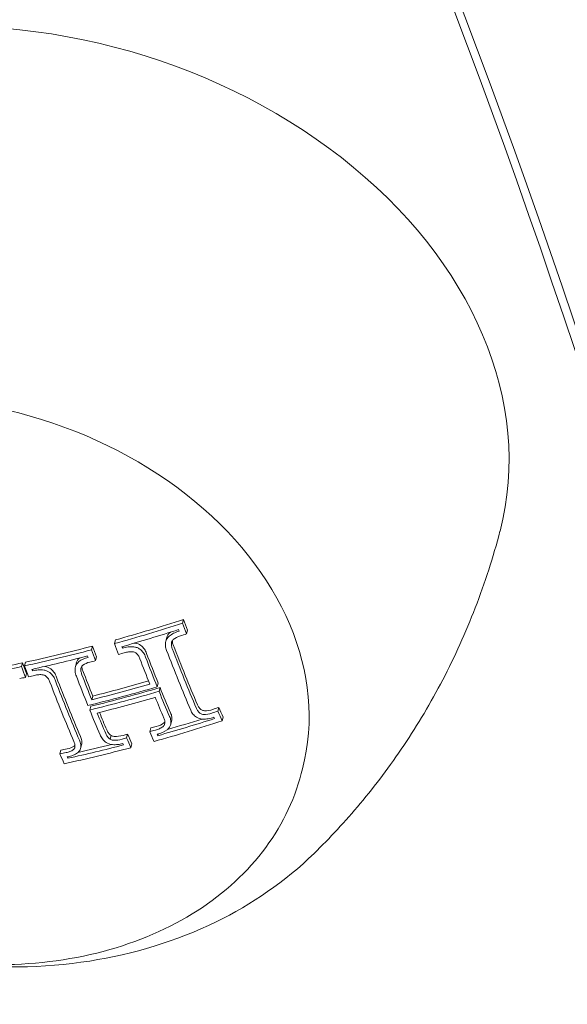
# Model space of a CAD drawing. Units: millimetres. Extents: x -1589 to 4966, y -3361 to 1839.
# Drawn here: x 799 to 818, y -616 to -582 of the extents above; entities that cross this region are included whole.
import ezdxf

# ---------------------------------------------------------------- set-up
doc = ezdxf.new("R2010")
doc.units = ezdxf.units.MM
doc.header["$LTSCALE"] = 1000
doc.layers.add('1 EQUIPMENT', color=7, linetype='Continuous', lineweight=18)

# ---------------------------------------------------------------- blocks, each defined once
blk = doc.blocks.new('LOLY CLIMBER BLOCK')
at = {"layer": '1 EQUIPMENT', "color": 0, "linetype": 'Continuous', "lineweight": 0}
for p, q in [((804.989, -602.476), (804.956, -602.604)), ((805.127, -602.846), (805.093, -602.974)), ((802.65, -603.182), (802.617, -603.31)), ((804.41, -603.099), (804.377, -603.227)), ((801.859, -603.396), (801.825, -603.524)), ((802.906, -603.404), (802.89, -603.467)), ((799.456, -603.971), (799.423, -604.099)), ((799.566, -603.947), (799.533, -604.075)), ((801.308, -603.967), (801.275, -604.095)), ((801.996, -603.766), (801.963, -603.894)), ((799.819, -604.184), (799.803, -604.245)), ((799.594, -604.341), (799.561, -604.469)), ((804.118, -604.666), (804.085, -604.794)), ((804.18, -604.818), (804.146, -604.946)), ((801.872, -605.11), (801.839, -605.238)), ((801.802, -605.462), (801.768, -605.59)), ((806.198, -605.501), (806.165, -605.629)), ((804.573, -605.979), (804.54, -606.107)), ((806.346, -605.835), (806.312, -605.963)), ((803.86, -606.206), (803.826, -606.334)), ((802.499, -606.464), (802.466, -606.592)), ((803.068, -606.421), (803.035, -606.549)), ((804.12, -606.414), (804.105, -606.471)), ((800.776, -606.971), (800.743, -607.099)), ((801.486, -606.789), (801.453, -606.917)), ((803.215, -606.755), (803.182, -606.883)), ((801.032, -607.194), (801.018, -607.249)), ((809.028, -607.769), (809.07, -607.61))]:
    blk.add_line(p, q, dxfattribs=at)
at = {"layer": '1 EQUIPMENT', "color": 0, "linetype": 'Continuous', "lineweight": 0, "extrusion": (2.44529e-16, -2.15576e-17, -1)}
blk.add_ellipse((418.147, -631.208), major_axis=(406.431, -105.895), ratio=0.75, start_param=-0.713724, end_param=-0.248992, dxfattribs=at)
at = {"layer": '1 EQUIPMENT', "color": 0, "linetype": 'Continuous', "lineweight": 0}
for centre, major_axis, ratio, start_param, end_param in [((418.064, -631.529), (406.915, -106.021), 0.75, 0.249749, 0.713724), ((804.721, -603.114), (-0.287, -0.19), 0.78059, -1.384366, -0.754703), ((801.513, -583.237), (31.471, 12.716), 0.577819, -1.697557, -1.69714), ((801.575, -583.389), (31.481, 12.72), 0.577819, -1.697782, -1.691101), ((808.83, -583.774), (4.668, -32.907), 0.321909, -0.981587, -0.967544), ((803.296, -603.536), (0.342, -0.057), 0.701905, 0.969856, 1.632634), ((804.688, -603.242), (-0.288, -0.19), 0.780808, -1.383487, -0.754109), ((804.743, -603.265), (0.156, 0.097), 0.786521, -4.472022, -3.89904), ((804.96, -603.402), (-0.487, -0.163), 0.713599, -1.642928, -1.090481), ((801.575, -583.389), (31.481, 12.72), 0.577819, -1.763654, -1.757484), ((809.017, -583.747), (4.662, -32.864), 0.321909, -0.975638, -0.973649), ((809.638, -583.536), (-4.641, 32.72), 0.321909, 2.186266, 2.226338), ((801.575, -604.126), (-0.287, -0.154), 0.811615, -1.370669, -0.694303), ((801.608, -603.998), (-0.287, -0.154), 0.81156, -1.365722, -0.694508), ((801.878, -604.331), (0.751, 0.138), 0.74408, 1.658039, 2.124547), ((801.897, -604.361), (-0.575, -0.105), 0.743113, -1.489814, -1.022557), ((801.575, -583.389), (31.481, 12.72), 0.577819, -1.794026, -1.788143), ((809.418, -583.69), (4.648, -32.767), 0.321909, -0.955429, -0.921296), ((809.605, -583.664), (4.641, -32.72), 0.321909, -0.955327, -0.915254), ((805.835, -584.198), (4.742, -33.433), 0.321909, -0.980529, -0.966707), ((806.022, -584.172), (4.739, -33.409), 0.321909, -0.974637, -0.972681), ((801.513, -583.237), (31.471, 12.716), 0.577819, -1.853114, -1.852933), ((800.211, -604.329), (0.333, -0.092), 0.682193, 1.048544, 1.69474), ((801.631, -604.154), (0.154, 0.078), 0.814512, -4.461497, -3.844603), ((801.575, -583.389), (31.481, 12.72), 0.577819, -1.868584, -1.862496), ((801.575, -583.389), (31.481, 12.72), 0.577819, -1.859087, -1.852784), ((806.429, -584.114), (4.731, -33.353), 0.321909, -0.954726, -0.874435), ((806.616, -584.088), (4.727, -33.326), 0.321909, -0.954564, -0.874553), ((806.649, -583.96), (-4.727, 33.326), 0.321909, 2.187028, 2.26704), ((802.167, -584.856), (31.523, 12.737), 0.577819, -1.812495, -1.738992), ((802.201, -584.728), (-31.523, -12.737), 0.577819, 1.329097, 1.402601), ((809.605, -583.664), (4.641, -32.72), 0.321909, -0.909146, -0.873791), ((809.638, -583.536), (-4.641, 32.72), 0.321909, 2.232447, 2.267802), ((802.229, -585.008), (31.522, 12.737), 0.577819, -1.806522, -1.745028), ((809.418, -583.69), (4.648, -32.767), 0.321909, -0.90311, -0.873748), ((805.797, -605.26), (0.518, 0.091), 0.663159, -1.866393, -1.308221), ((802.789, -586.395), (31.457, 12.711), 0.577819, -1.763491, -1.690879), ((802.728, -586.243), (-31.469, -12.715), 0.577819, 1.384055, 1.444471), ((804.216, -605.945), (-0.153, -0.076), 0.755472, -4.427336, -4.14886), ((802.761, -586.115), (-31.469, -12.715), 0.577819, 1.393227, 1.430356), ((805.663, -605.659), (0.357, -0.014), 0.676513, -2.247449, -1.615689), ((805.69, -605.614), (-0.19, 0.005), 0.683228, 0.9108, 1.485814), ((805.764, -605.388), (-0.518, -0.091), 0.66311, 1.275189, 1.833397), ((808.83, -583.774), (4.668, -32.907), 0.321909, -0.862001, -0.847965), ((803.937, -605.751), (0.586, 0.13), 0.695276, -1.528552, -1.035089), ((803.926, -605.902), (0.762, 0.169), 0.697516, -1.517518, -1.029334), ((802.58, -606.504), (-0.184, 0.026), 0.656974, 0.998326, 1.615206), ((802.654, -606.222), (-0.605, -0.042), 0.667078, 1.387306, 1.90117), ((802.687, -606.094), (0.605, 0.042), 0.667135, -1.754269, -1.240435), ((809.017, -583.747), (4.662, -32.864), 0.321909, -0.855892, -0.853915), ((802.789, -586.395), (31.457, 12.711), 0.577819, -1.858998, -1.788), ((800.922, -606.609), (0.471, 0.069), 0.6763, -1.522229, -0.942454), ((802.728, -586.243), (31.469, 12.715), 0.577819, -1.853106, -1.794064), ((801.132, -606.736), (-0.157, -0.05), 0.795781, -4.259974, -4.044957), ((802.761, -586.115), (-31.469, -12.715), 0.577819, 1.298119, 1.333927), ((802.553, -606.548), (0.348, -0.052), 0.65132, -2.169148, -1.491617), ((805.835, -584.198), (4.742, -33.433), 0.321909, -0.862825, -0.84901), ((806.022, -584.172), (4.739, -33.409), 0.321909, -0.856852, -0.854902)]:
    blk.add_ellipse(centre, major_axis=major_axis, ratio=ratio, start_param=start_param, end_param=end_param, dxfattribs=at)
at = {"layer": '1 EQUIPMENT', "color": 0, "linetype": 'Continuous', "lineweight": 0, "extrusion": (2.06426e-16, -5.37839e-17, -1)}
for centre, major_axis in [((799.397, -595.159), (-16.451, 4.286)), ((796.974, -604.458), (-12.096, 3.152))]:
    blk.add_ellipse(centre, major_axis=major_axis, ratio=0.75, start_param=0, end_param=3.141593, dxfattribs=at)
at = {"layer": '1 EQUIPMENT', "color": 0, "linetype": 'Continuous', "lineweight": 0, "extrusion": (2.09049e-16, 3.76441e-17, -1)}
blk.add_ellipse((801.432, -583.036), major_axis=(-31.456, -12.71), ratio=0.577819, start_param=-1.450729, end_param=-1.378113, dxfattribs=at)
at = {"layer": '1 EQUIPMENT', "color": 0, "linetype": 'Continuous', "lineweight": 0, "extrusion": (2.16592e-16, 1.26565e-17, -1)}
blk.add_ellipse((801.465, -582.908), major_axis=(31.456, 12.71), ratio=0.577819, start_param=1.690863, end_param=1.76348, dxfattribs=at)
at = {"layer": '1 EQUIPMENT', "color": 0, "linetype": 'Continuous', "lineweight": 0, "extrusion": (2.02305e-16, -6.19219e-17, -1)}
blk.add_ellipse((811.067, -583.456), major_axis=(-4.583, 32.308), ratio=0.321909, start_param=-2.17306, end_param=-2.158755, dxfattribs=at)
at = {"layer": '1 EQUIPMENT', "color": 0, "linetype": 'Continuous', "lineweight": 0, "extrusion": (1.9846e-16, -6.3349e-17, -1)}
blk.add_ellipse((811.101, -583.328), major_axis=(4.583, -32.308), ratio=0.321909, start_param=0.968533, end_param=0.982837, dxfattribs=at)
at = {"layer": '1 EQUIPMENT', "color": 0, "linetype": 'Continuous', "lineweight": 0, "extrusion": (2.09664e-16, 3.54882e-17, -1)}
blk.add_ellipse((801.493, -583.188), major_axis=(-31.467, -12.715), ratio=0.577819, start_param=-1.444485, end_param=-1.384066, dxfattribs=at)
at = {"layer": '1 EQUIPMENT', "color": 0, "linetype": 'Continuous', "lineweight": 0, "extrusion": (2.00333e-16, -6.24146e-17, -1)}
blk.add_ellipse((810.88, -583.483), major_axis=(-4.591, 32.365), ratio=0.321909, start_param=-2.167028, end_param=-2.165008, dxfattribs=at)
at = {"layer": '1 EQUIPMENT', "color": 0, "linetype": 'Continuous', "lineweight": 0, "extrusion": (2.18882e-16, 4.20102e-18, -1)}
blk.add_ellipse((801.432, -583.036), major_axis=(-31.456, -12.71), ratio=0.577819, start_param=-1.353604, end_param=-1.282601, dxfattribs=at)
at = {"layer": '1 EQUIPMENT', "color": 0, "linetype": 'Continuous', "lineweight": 0, "extrusion": (2.24769e-16, -2.02902e-17, -1)}
blk.add_ellipse((801.465, -582.908), major_axis=(31.456, 12.71), ratio=0.577819, start_param=1.787989, end_param=1.858992, dxfattribs=at)
at = {"layer": '1 EQUIPMENT', "color": 0, "linetype": 'Continuous', "lineweight": 0, "extrusion": (1.97962e-16, -6.03701e-17, -1)}
blk.add_ellipse((808.066, -583.882), major_axis=(-4.691, 33.071), ratio=0.321909, start_param=-2.174312, end_param=-2.160338, dxfattribs=at)
at = {"layer": '1 EQUIPMENT', "color": 0, "linetype": 'Continuous', "lineweight": 0, "extrusion": (1.94297e-16, -6.17332e-17, -1)}
blk.add_ellipse((808.099, -583.754), major_axis=(4.691, -33.071), ratio=0.321909, start_param=0.967281, end_param=0.981254, dxfattribs=at)
at = {"layer": '1 EQUIPMENT', "color": 0, "linetype": 'Continuous', "lineweight": 0, "extrusion": (2.25154e-16, -5.17795e-17, -1)}
blk.add_ellipse((810.299, -583.565), major_axis=(-4.615, 32.534), ratio=0.321909, start_param=-2.268008, end_param=-2.185616, dxfattribs=at)
at = {"layer": '1 EQUIPMENT', "color": 0, "linetype": 'Continuous', "lineweight": 0, "extrusion": (2.25578e-16, -5.18411e-17, -1)}
blk.add_ellipse((810.486, -583.539), major_axis=(-4.607, 32.481), ratio=0.321909, start_param=-2.26823, end_param=-2.185393, dxfattribs=at)
at = {"layer": '1 EQUIPMENT', "color": 0, "linetype": 'Continuous', "lineweight": 0, "extrusion": (2.04488e-16, -6.03576e-17, -1)}
blk.add_ellipse((810.52, -583.411), major_axis=(4.607, -32.481), ratio=0.321909, start_param=0.873362, end_param=0.9562, dxfattribs=at)
at = {"layer": '1 EQUIPMENT', "color": 0, "linetype": 'Continuous', "lineweight": 0, "extrusion": (2.29029e-16, -4.18516e-17, -1)}
blk.add_ellipse((801.465, -582.908), major_axis=(31.456, 12.71), ratio=0.577819, start_param=1.862403, end_param=1.921736, dxfattribs=at)
at = {"layer": '1 EQUIPMENT', "color": 0, "linetype": 'Continuous', "lineweight": 0, "extrusion": (1.92314e-16, -6.09685e-17, -1)}
blk.add_ellipse((805.76, -584.086), major_axis=(4.744, -33.446), ratio=0.321909, start_param=0.966687, end_param=0.980503, dxfattribs=at)
at = {"layer": '1 EQUIPMENT', "color": 0, "linetype": 'Continuous', "lineweight": 0, "extrusion": (2.19347e-16, 2.10697e-18, -1)}
blk.add_ellipse((801.493, -583.188), major_axis=(-31.467, -12.715), ratio=0.577819, start_param=-1.347538, end_param=-1.288493, dxfattribs=at)
at = {"layer": '1 EQUIPMENT', "color": 0, "linetype": 'Continuous', "lineweight": 0, "extrusion": (1.96191e-16, -6.08821e-17, -1)}
blk.add_ellipse((807.879, -583.909), major_axis=(-4.696, 33.108), ratio=0.321909, start_param=-2.168379, end_param=-2.166406, dxfattribs=at)
at = {"layer": '1 EQUIPMENT', "color": 0, "linetype": 'Continuous', "lineweight": 0, "extrusion": (2.25023e-16, -2.14653e-17, -1)}
blk.add_ellipse((801.432, -583.036), major_axis=(-31.456, -12.71), ratio=0.577819, start_param=-1.279189, end_param=-1.219857, dxfattribs=at)
at = {"layer": '1 EQUIPMENT', "color": 0, "linetype": 'Continuous', "lineweight": 0, "extrusion": (1.95895e-16, -5.96354e-17, -1)}
blk.add_ellipse((805.727, -584.214), major_axis=(-4.744, 33.446), ratio=0.321909, start_param=-2.174906, end_param=-2.16109, dxfattribs=at)
at = {"layer": '1 EQUIPMENT', "color": 0, "linetype": 'Continuous', "lineweight": 0, "extrusion": (2.00617e-16, -5.89215e-17, -1)}
blk.add_ellipse((807.531, -583.835), major_axis=(4.706, -33.18), ratio=0.321909, start_param=0.92121, end_param=0.954518, dxfattribs=at)
at = {"layer": '1 EQUIPMENT', "color": 0, "linetype": 'Continuous', "lineweight": 0, "extrusion": (2.10361e-16, -5.49565e-17, -1)}
blk.add_ellipse((807.31, -583.989), major_axis=(-4.711, 33.213), ratio=0.321909, start_param=-2.226352, end_param=-2.187306, dxfattribs=at)
at = {"layer": '1 EQUIPMENT', "color": 0, "linetype": 'Continuous', "lineweight": 0, "extrusion": (2.0908e-16, -5.56115e-17, -1)}
blk.add_ellipse((807.497, -583.963), major_axis=(-4.706, 33.18), ratio=0.321909, start_param=-2.220383, end_param=-2.187075, dxfattribs=at)
at = {"layer": '1 EQUIPMENT', "color": 0, "linetype": 'Continuous', "lineweight": 0, "extrusion": (2.20055e-16, -2.19204e-18, -1)}
blk.add_ellipse((802.078, -584.424), major_axis=(31.523, 12.737), ratio=0.577819, start_param=1.747379, end_param=1.806528, dxfattribs=at)
at = {"layer": '1 EQUIPMENT', "color": 0, "linetype": 'Continuous', "lineweight": 0, "extrusion": (2.13712e-16, 2.10503e-17, -1)}
blk.add_ellipse((802.106, -584.703), major_axis=(-31.524, -12.738), ratio=0.577819, start_param=-1.402598, end_param=-1.329095, dxfattribs=at)
at = {"layer": '1 EQUIPMENT', "color": 0, "linetype": 'Continuous', "lineweight": 0, "extrusion": (2.14324e-16, 1.89736e-17, -1)}
blk.add_ellipse((802.045, -584.552), major_axis=(-31.523, -12.737), ratio=0.577819, start_param=-1.396555, end_param=-1.335064, dxfattribs=at)
at = {"layer": '1 EQUIPMENT', "color": 0, "linetype": 'Continuous', "lineweight": 0, "extrusion": (2.11842e-16, -5.43572e-17, -1)}
blk.add_ellipse((807.311, -583.989), major_axis=(4.71, -33.213), ratio=0.321934, start_param=0.875031, end_param=0.909216, dxfattribs=at)
at = {"layer": '1 EQUIPMENT', "color": 0, "linetype": 'Continuous', "lineweight": 0, "extrusion": (2.14613e-16, -5.33625e-17, -1)}
blk.add_ellipse((807.531, -583.835), major_axis=(4.706, -33.18), ratio=0.321909, start_param=0.874829, end_param=0.898927, dxfattribs=at)
at = {"layer": '1 EQUIPMENT', "color": 0, "linetype": 'Continuous', "lineweight": 0, "extrusion": (2.08899e-16, 3.75265e-17, -1)}
blk.add_ellipse((802.647, -586.042), major_axis=(-31.483, -12.721), ratio=0.577819, start_param=-1.45048, end_param=-1.443991, dxfattribs=at)
at = {"layer": '1 EQUIPMENT', "color": 0, "linetype": 'Continuous', "lineweight": 0, "extrusion": (2.09618e-16, 3.53016e-17, -1)}
blk.add_ellipse((802.68, -585.914), major_axis=(31.483, 12.721), ratio=0.577819, start_param=1.691113, end_param=1.697602, dxfattribs=at)
at = {"layer": '1 EQUIPMENT', "color": 0, "linetype": 'Continuous', "lineweight": 0, "extrusion": (2.33281e-16, -4.92877e-17, -1)}
blk.add_ellipse((811.067, -583.456), major_axis=(-4.583, 32.308), ratio=0.321909, start_param=-2.294862, end_param=-2.280564, dxfattribs=at)
at = {"layer": '1 EQUIPMENT', "color": 0, "linetype": 'Continuous', "lineweight": 0, "extrusion": (2.29816e-16, -5.08124e-17, -1)}
blk.add_ellipse((811.101, -583.328), major_axis=(4.583, -32.308), ratio=0.321909, start_param=0.846731, end_param=0.861029, dxfattribs=at)
at = {"layer": '1 EQUIPMENT', "color": 0, "linetype": 'Continuous', "lineweight": 0, "extrusion": (2.20476e-16, -5.09005e-17, -1)}
blk.add_ellipse((807.497, -583.963), major_axis=(-4.706, 33.18), ratio=0.321909, start_param=-2.266764, end_param=-2.238343, dxfattribs=at)
at = {"layer": '1 EQUIPMENT', "color": 0, "linetype": 'Continuous', "lineweight": 0, "extrusion": (2.09635e-16, 3.54665e-17, -1)}
blk.add_ellipse((802.708, -586.193), major_axis=(-31.473, -12.717), ratio=0.577819, start_param=-1.444439, end_param=-1.44423, dxfattribs=at)
at = {"layer": '1 EQUIPMENT', "color": 0, "linetype": 'Continuous', "lineweight": 0, "extrusion": (2.31362e-16, -4.98671e-17, -1)}
blk.add_ellipse((810.88, -583.483), major_axis=(-4.591, 32.365), ratio=0.321909, start_param=-2.288611, end_param=-2.286598, dxfattribs=at)
at = {"layer": '1 EQUIPMENT', "color": 0, "linetype": 'Continuous', "lineweight": 0, "extrusion": (2.1585e-16, 1.46327e-17, -1)}
blk.add_ellipse((802.647, -586.042), major_axis=(-31.483, -12.721), ratio=0.577819, start_param=-1.38388, end_param=-1.377929, dxfattribs=at)
at = {"layer": '1 EQUIPMENT', "color": 0, "linetype": 'Continuous', "lineweight": 0, "extrusion": (2.16425e-16, 1.25824e-17, -1)}
blk.add_ellipse((802.68, -585.914), major_axis=(31.483, 12.721), ratio=0.577819, start_param=1.757713, end_param=1.763664, dxfattribs=at)
at = {"layer": '1 EQUIPMENT', "color": 0, "linetype": 'Continuous', "lineweight": 0, "extrusion": (2.1871e-16, 4.14154e-18, -1)}
blk.add_ellipse((802.647, -586.042), major_axis=(-31.483, -12.721), ratio=0.577819, start_param=-1.353441, end_param=-1.348526, dxfattribs=at)
at = {"layer": '1 EQUIPMENT', "color": 0, "linetype": 'Continuous', "lineweight": 0, "extrusion": (2.19153e-16, 2.44683e-18, -1)}
blk.add_ellipse((802.68, -585.914), major_axis=(31.483, 12.721), ratio=0.577819, start_param=1.788151, end_param=1.793066, dxfattribs=at)
at = {"layer": '1 EQUIPMENT', "color": 0, "linetype": 'Continuous', "lineweight": 0, "extrusion": (2.27529e-16, -4.83134e-17, -1)}
blk.add_ellipse((808.066, -583.882), major_axis=(-4.691, 33.071), ratio=0.321909, start_param=-2.293299, end_param=-2.279332, dxfattribs=at)
at = {"layer": '1 EQUIPMENT', "color": 0, "linetype": 'Continuous', "lineweight": 0, "extrusion": (2.24217e-16, -4.97674e-17, -1)}
blk.add_ellipse((808.099, -583.754), major_axis=(4.691, -33.071), ratio=0.321909, start_param=0.848294, end_param=0.86226, dxfattribs=at)
at = {"layer": '1 EQUIPMENT', "color": 0, "linetype": 'Continuous', "lineweight": 0, "extrusion": (2.24585e-16, -2.03074e-17, -1)}
blk.add_ellipse((802.68, -585.914), major_axis=(31.483, 12.721), ratio=0.577819, start_param=1.852411, end_param=1.859092, dxfattribs=at)
at = {"layer": '1 EQUIPMENT', "color": 0, "linetype": 'Continuous', "lineweight": 0, "extrusion": (2.25843e-16, -4.88915e-17, -1)}
blk.add_ellipse((807.879, -583.909), major_axis=(-4.696, 33.108), ratio=0.321909, start_param=-2.287232, end_param=-2.28529, dxfattribs=at)
at = {"layer": '1 EQUIPMENT', "color": 0, "linetype": 'Continuous', "lineweight": 0, "extrusion": (2.24079e-16, -1.80073e-17, -1)}
blk.add_ellipse((802.647, -586.042), major_axis=(-31.483, -12.721), ratio=0.577819, start_param=-1.289182, end_param=-1.2825, dxfattribs=at)
at = {"layer": '1 EQUIPMENT', "color": 0, "linetype": 'Continuous', "lineweight": 0, "extrusion": (2.24159e-16, -1.80487e-17, -1)}
blk.add_ellipse((802.708, -586.193), major_axis=(-31.473, -12.717), ratio=0.577819, start_param=-1.289078, end_param=-1.288473, dxfattribs=at)
at = {"layer": '1 EQUIPMENT', "color": 0, "linetype": 'Continuous', "lineweight": 0}
for points, knots in [([(695.035, -675.691), (734.083, -680.064), (777.016, -680.115), (868.633, -671.359), (917.311, -662.555), (1018.149, -636.405), (1070.304, -619.06), (1175.717, -576.572), (1228.971, -551.43), (1334.182, -494.456), (1386.136, -462.626), (1436.28, -428.159)], [0.523599, 0.523599, 0.523599, 0.523599, 0.733038, 0.733038, 0.942478, 0.942478, 1.151917, 1.151917, 1.361357, 1.361357, 1.570796, 1.570796, 1.570796, 1.570796]), ([(691.285, -709.181), (733.004, -713.854), (778.223, -713.853), (873.838, -704.715), (924.234, -695.575), (1028.145, -668.627), (1081.657, -650.819), (1189.561, -607.327), (1243.949, -581.643), (1346.234, -526.254), (1394.257, -497.159), (1440.853, -465.804)], [0.523599, 0.523599, 0.523599, 0.523599, 0.733038, 0.733038, 0.942478, 0.942478, 1.151917, 1.151917, 1.361357, 1.361357, 1.551035, 1.551035, 1.551035, 1.551035]), ([(847.51, -663.714), (847.873, -651.15), (847.297, -638.472), (843.912, -609.952), (840.589, -594.094), (831.133, -562.621), (824.999, -547.006), (810.056, -516.333), (801.246, -501.275), (791.191, -486.647)], [6.263875, 6.263875, 6.263875, 6.263875, 6.3785495, 6.3785495, 6.5212943, 6.5212943, 6.6640392, 6.6640392, 6.8067841, 6.8067841, 6.8067841, 6.8067841]), ([(788.022, -498.808), (798.077, -513.436), (806.887, -528.494), (821.831, -559.167), (827.965, -574.782), (837.421, -606.255), (840.743, -622.113), (843.6, -646.184), (844.187, -654.428), (844.378, -662.637)], [1.5707963, 1.5707963, 1.5707963, 1.5707963, 1.7135412, 1.7135412, 1.8562861, 1.8562861, 1.999031, 1.999031, 2.0735469, 2.0735469, 2.0735469, 2.0735469]), ([(466.205, -954.324), (523.608, -960.753), (586.576, -960.815), (720.746, -947.992), (791.941, -935.111), (939.312, -896.893), (1015.483, -871.559), (1169.376, -809.53), (1247.094, -772.837), (1400.615, -689.702), (1476.413, -643.264), (1549.57, -592.979)], [0.523599, 0.523599, 0.523599, 0.523599, 0.733038, 0.733038, 0.942478, 0.942478, 1.151917, 1.151917, 1.361357, 1.361357, 1.570796, 1.570796, 1.570796, 1.570796]), ([(815.847, -599.445), (815.614, -600.34), (815.33, -601.221), (814.671, -602.93), (814.296, -603.758), (813.472, -605.34), (813.023, -606.094), (812.073, -607.515), (811.571, -608.181), (810.537, -609.418), (810.005, -609.99), (809.468, -610.513)], [2.1411731, 2.1411731, 2.1411731, 2.1411731, 2.2262572, 2.2262572, 2.3113412, 2.3113412, 2.3964252, 2.3964252, 2.4815092, 2.4815092, 2.5665932, 2.5665932, 2.5665932, 2.5665932]), ([(809.028, -607.769), (808.776, -608.737), (808.321, -609.652), (807.053, -611.29), (806.235, -612.009), (804.312, -613.188), (803.202, -613.642), (800.804, -614.232), (799.514, -614.366), (796.89, -614.299), (795.556, -614.097), (792.98, -613.379), (791.738, -612.863), (789.47, -611.566), (788.444, -610.785), (786.717, -609.036), (786.015, -608.068), (785.014, -606.045), (784.712, -604.991), (784.557, -603.103), (784.627, -602.267), (784.836, -601.466)], [0.508285, 0.508285, 0.508285, 0.508285, 0.818823, 0.818823, 1.133275, 1.133275, 1.453841, 1.453841, 1.777365, 1.777365, 2.101569, 2.101569, 2.425831, 2.425831, 2.750002, 2.750002, 3.073296, 3.073296, 3.393094, 3.393094, 3.649878, 3.649878, 3.649878, 3.649878]), ([(804.824, -602.884), (804.761, -602.901), (804.701, -602.925), (804.589, -602.984), (804.536, -603.018), (804.489, -603.057)], [-0.03889879, -0.03889879, -0.03889879, -0.03889879, -0.01943408, -0.01943408, 0, 0, 0, 0]), ([(804.377, -603.227), (804.364, -603.281), (804.36, -603.336), (804.37, -603.443), (804.383, -603.495), (804.406, -603.545)], [-0.03876446, -0.03876446, -0.03876446, -0.03876446, -0.01931272, -0.01931272, 0, 0, 0, 0]), ([(804.577, -603.252), (804.568, -603.29), (804.566, -603.33), (804.574, -603.407), (804.584, -603.444), (804.6, -603.48)], [0, 0, 0, 0, 0.01396885, 0.01396885, 0.02784003, 0.02784003, 0.02784003, 0.02784003]), ([(804.602, -603.204), (804.602, -603.216), (804.602, -603.228), (804.607, -603.279), (804.617, -603.316), (804.634, -603.352)], [-0.01830384, -0.01830384, -0.01830384, -0.01830384, -0.01387047, -0.01387047, 0, 0, 0, 0]), ([(809.468, -610.513), (808.472, -611.484), (807.326, -612.266), (804.733, -613.535), (803.267, -613.976), (800.157, -614.463), (798.507, -614.476), (795.219, -614.062), (793.582, -613.624), (790.492, -612.325), (789.039, -611.464), (786.488, -609.371), (785.382, -608.148), (783.921, -605.791), (783.441, -604.75), (783.113, -603.647)], [2.566593, 2.566593, 2.566593, 2.566593, 2.858634, 2.858634, 3.186458, 3.186458, 3.539888, 3.539888, 3.901792, 3.901792, 4.263541, 4.263541, 4.615701, 4.615701, 4.857346, 4.857346, 4.857346, 4.857346]), ([(803.282, -603.421), (803.216, -603.416), (803.149, -603.417), (803.017, -603.433), (802.952, -603.447), (802.89, -603.467)], [-0.03981863, -0.03981863, -0.03981863, -0.03981863, -0.01994452, -0.01994452, 0, 0, 0, 0]), ([(803.247, -603.588), (803.198, -603.585), (803.148, -603.586), (803.049, -603.598), (803, -603.609), (802.954, -603.624)], [0, 0, 0, 0, 0.01489484, 0.01489484, 0.02984141, 0.02984141, 0.02984141, 0.02984141]), ([(803.348, -603.626), (803.334, -603.616), (803.318, -603.608), (803.284, -603.595), (803.265, -603.591), (803.247, -603.588)], [0, 0, 0, 0, 0.00561422, 0.00561422, 0.0112615, 0.0112615, 0.0112615, 0.0112615]), ([(803.489, -603.498), (803.46, -603.478), (803.427, -603.461), (803.357, -603.435), (803.32, -603.426), (803.282, -603.421)], [-0.02322021, -0.02322021, -0.02322021, -0.02322021, -0.01164643, -0.01164643, 0, 0, 0, 0]), ([(803.487, -603.827), (803.476, -603.789), (803.458, -603.752), (803.411, -603.684), (803.382, -603.653), (803.348, -603.626)], [0, 0, 0, 0, 0.01433096, 0.01433096, 0.02869143, 0.02869143, 0.02869143, 0.02869143]), ([(803.684, -603.774), (803.668, -603.722), (803.643, -603.672), (803.577, -603.579), (803.536, -603.536), (803.489, -603.498)], [-0.03947629, -0.03947629, -0.03947629, -0.03947629, -0.01973931, -0.01973931, 0, 0, 0, 0]), ([(803.718, -603.646), (803.701, -603.594), (803.676, -603.544), (803.61, -603.451), (803.569, -603.408), (803.522, -603.37)], [-0.03947855, -0.03947855, -0.03947855, -0.03947855, -0.01974171, -0.01974171, 0, 0, 0, 0]), ([(800.199, -604.22), (800.134, -604.211), (800.067, -604.208), (799.935, -604.216), (799.871, -604.226), (799.809, -604.243)], [-0.03977317, -0.03977317, -0.03977317, -0.03977317, -0.01990165, -0.01990165, 0, 0, 0, 0]), ([(800.398, -604.306), (800.37, -604.285), (800.339, -604.267), (800.272, -604.238), (800.236, -604.227), (800.199, -604.22)], [-0.02245867, -0.02245867, -0.02245867, -0.02245867, -0.01123926, -0.01123926, 0, 0, 0, 0]), ([(800.594, -604.59), (800.578, -604.538), (800.552, -604.486), (800.487, -604.39), (800.446, -604.345), (800.398, -604.306)], [-0.03994844, -0.03994844, -0.03994844, -0.03994844, -0.01996799, -0.01996799, 0, 0, 0, 0]), ([(800.627, -604.462), (800.611, -604.41), (800.586, -604.358), (800.52, -604.262), (800.479, -604.217), (800.432, -604.178)], [-0.03994987, -0.03994987, -0.03994987, -0.03994987, -0.01996915, -0.01996915, 0, 0, 0, 0]), ([(801.275, -604.095), (801.262, -604.151), (801.259, -604.208), (801.271, -604.321), (801.286, -604.377), (801.311, -604.43)], [-0.04147485, -0.04147485, -0.04147485, -0.04147485, -0.02069941, -0.02069941, 0, 0, 0, 0]), ([(801.472, -604.132), (801.463, -604.173), (801.462, -604.215), (801.472, -604.297), (801.483, -604.338), (801.502, -604.377)], [0, 0, 0, 0, 0.01521888, 0.01521888, 0.03038327, 0.03038327, 0.03038327, 0.03038327]), ([(801.497, -604.086), (801.497, -604.1), (801.498, -604.114), (801.505, -604.169), (801.517, -604.21), (801.535, -604.249)], [-0.02032584, -0.02032584, -0.02032584, -0.02032584, -0.01516384, -0.01516384, 0, 0, 0, 0]), ([(800.164, -604.381), (800.116, -604.374), (800.066, -604.373), (799.968, -604.379), (799.92, -604.387), (799.874, -604.4)], [0, 0, 0, 0, 0.01479764, 0.01479764, 0.02961742, 0.02961742, 0.02961742, 0.02961742]), ([(800.261, -604.422), (800.247, -604.412), (800.232, -604.404), (800.199, -604.39), (800.182, -604.385), (800.164, -604.381)], [0, 0, 0, 0, 0.00540109, 0.00540109, 0.01081124, 0.01081124, 0.01081124, 0.01081124]), ([(800.399, -604.63), (800.388, -604.591), (800.371, -604.554), (800.324, -604.484), (800.295, -604.451), (800.261, -604.422)], [0, 0, 0, 0, 0.01449038, 0.01449038, 0.0289714, 0.0289714, 0.0289714, 0.0289714]), ([(804.573, -605.979), (804.585, -605.93), (804.588, -605.879), (804.577, -605.78), (804.563, -605.731), (804.541, -605.685)], [-0.03847324, -0.03847324, -0.03847324, -0.03847324, -0.01923063, -0.01923063, 0, 0, 0, 0]), ([(805.233, -605.594), (805.25, -605.642), (805.276, -605.687), (805.343, -605.77), (805.384, -605.807), (805.431, -605.839)], [-0.0387595, -0.0387595, -0.0387595, -0.0387595, -0.01944709, -0.01944709, 0, 0, 0, 0]), ([(805.431, -605.536), (805.443, -605.571), (805.461, -605.604), (805.508, -605.663), (805.538, -605.69), (805.571, -605.714)], [0, 0, 0, 0, 0.01387109, 0.01387109, 0.02783672, 0.02783672, 0.02783672, 0.02783672]), ([(805.464, -605.408), (805.476, -605.443), (805.495, -605.476), (805.542, -605.535), (805.571, -605.562), (805.605, -605.585)], [-0.02783554, -0.02783554, -0.02783554, -0.02783554, -0.01396496, -0.01396496, 0, 0, 0, 0]), ([(805.605, -605.585), (805.619, -605.594), (805.635, -605.6), (805.668, -605.61), (805.686, -605.613), (805.704, -605.615)], [-0.01109684, -0.01109684, -0.01109684, -0.01109684, -0.00557127, -0.00557127, 0, 0, 0, 0]), ([(804.339, -606.084), (804.347, -606.049), (804.348, -606.012), (804.34, -605.941), (804.33, -605.906), (804.314, -605.873)], [0, 0, 0, 0, 0.01382646, 0.01382646, 0.02768387, 0.02768387, 0.02768387, 0.02768387]), ([(804.54, -606.107), (804.551, -606.058), (804.554, -606.007), (804.544, -605.908), (804.53, -605.859), (804.508, -605.813)], [-0.03847112, -0.03847112, -0.03847112, -0.03847112, -0.01923711, -0.01923711, 0, 0, 0, 0]), ([(805.637, -605.9), (805.702, -605.902), (805.768, -605.898), (805.898, -605.877), (805.963, -605.861), (806.024, -605.839)], [-0.03959332, -0.03959332, -0.03959332, -0.03959332, -0.01981081, -0.01981081, 0, 0, 0, 0]), ([(802.351, -606.27), (802.364, -606.306), (802.383, -606.342), (802.433, -606.407), (802.463, -606.437), (802.499, -606.464)], [-0.0297114, -0.0297114, -0.0297114, -0.0297114, -0.01488065, -0.01488065, 0, 0, 0, 0]), ([(804.019, -606.28), (804.067, -606.268), (804.113, -606.252), (804.201, -606.213), (804.243, -606.189), (804.28, -606.163)], [0, 0, 0, 0, 0.01497906, 0.01497906, 0.02991099, 0.02991099, 0.02991099, 0.02991099]), ([(804.28, -606.163), (804.294, -606.152), (804.306, -606.14), (804.326, -606.113), (804.334, -606.099), (804.339, -606.084)], [0, 0, 0, 0, 0.00581156, 0.00581156, 0.01158577, 0.01158577, 0.01158577, 0.01158577]), ([(804.42, -606.27), (804.449, -606.248), (804.474, -606.222), (804.514, -606.167), (804.53, -606.138), (804.54, -606.107)], [-0.02397529, -0.02397529, -0.02397529, -0.02397529, -0.01199182, -0.01199182, 0, 0, 0, 0]), ([(801.255, -606.884), (801.262, -606.85), (801.264, -606.814), (801.254, -606.744), (801.243, -606.709), (801.226, -606.676)], [0, 0, 0, 0, 0.01383897, 0.01383897, 0.02768288, 0.02768288, 0.02768288, 0.02768288]), ([(801.453, -606.917), (801.464, -606.869), (801.466, -606.82), (801.454, -606.723), (801.44, -606.674), (801.417, -606.628)], [-0.03853418, -0.03853418, -0.03853418, -0.03853418, -0.01927, -0.01927, 0, 0, 0, 0]), ([(801.486, -606.789), (801.497, -606.741), (801.5, -606.692), (801.488, -606.595), (801.473, -606.546), (801.45, -606.5)], [-0.03853536, -0.03853536, -0.03853536, -0.03853536, -0.01927097, -0.01927097, 0, 0, 0, 0]), ([(802.123, -606.442), (802.141, -606.492), (802.168, -606.54), (802.237, -606.629), (802.28, -606.67), (802.329, -606.706)], [-0.04074292, -0.04074292, -0.04074292, -0.04074292, -0.02040661, -0.02040661, 0, 0, 0, 0]), ([(802.318, -606.398), (802.33, -606.434), (802.35, -606.47), (802.399, -606.535), (802.43, -606.565), (802.466, -606.592)], [0, 0, 0, 0, 0.01483108, 0.01483108, 0.02971222, 0.02971222, 0.02971222, 0.02971222]), ([(802.499, -606.464), (802.514, -606.473), (802.531, -606.48), (802.566, -606.492), (802.585, -606.496), (802.604, -606.498)], [-0.01160107, -0.01160107, -0.01160107, -0.01160107, -0.00581013, -0.00581013, 0, 0, 0, 0]), ([(800.958, -607.052), (801.004, -607.044), (801.048, -607.031), (801.131, -606.998), (801.169, -606.978), (801.204, -606.954)], [0, 0, 0, 0, 0.01417349, 0.01417349, 0.02832365, 0.02832365, 0.02832365, 0.02832365]), ([(801.204, -606.954), (801.216, -606.945), (801.226, -606.934), (801.244, -606.91), (801.25, -606.897), (801.255, -606.884)], [0, 0, 0, 0, 0.00541985, 0.00541985, 0.01082938, 0.01082938, 0.01082938, 0.01082938]), ([(801.347, -607.063), (801.373, -607.043), (801.395, -607.02), (801.431, -606.971), (801.444, -606.945), (801.453, -606.917)], [-0.0224393, -0.0224393, -0.0224393, -0.0224393, -0.01120767, -0.01120767, 0, 0, 0, 0]), ([(802.547, -606.778), (802.607, -606.782), (802.668, -606.78), (802.787, -606.769), (802.847, -606.759), (802.904, -606.744)], [-0.03617632, -0.03617632, -0.03617632, -0.03617632, -0.01809073, -0.01809073, 0, 0, 0, 0]), ([(801.017, -607.197), (801.078, -607.186), (801.138, -607.169), (801.249, -607.123), (801.301, -607.096), (801.347, -607.063)], [-0.03834161, -0.03834161, -0.03834161, -0.03834161, -0.0191547, -0.0191547, 0, 0, 0, 0])]:
    blk.add_open_spline(points, degree=3, knots=knots, dxfattribs=at)
for points in [[(804.538, -602.916), (804.533, -602.92), (804.527, -602.924), (804.522, -602.929)], [(803.315, -603.293), (803.309, -603.293), (803.303, -603.292), (803.297, -603.292)], [(800.232, -604.092), (800.231, -604.092), (800.23, -604.092), (800.229, -604.092)]]:
    blk.add_open_spline(points, degree=3, dxfattribs=at)

msp = doc.modelspace()

# ---------------------------------------------------------------- block references
at = {"layer": '1 EQUIPMENT'}
msp.add_blockref('LOLY CLIMBER BLOCK', (0, 0), dxfattribs=at)

doc.saveas('drawing.dxf')
